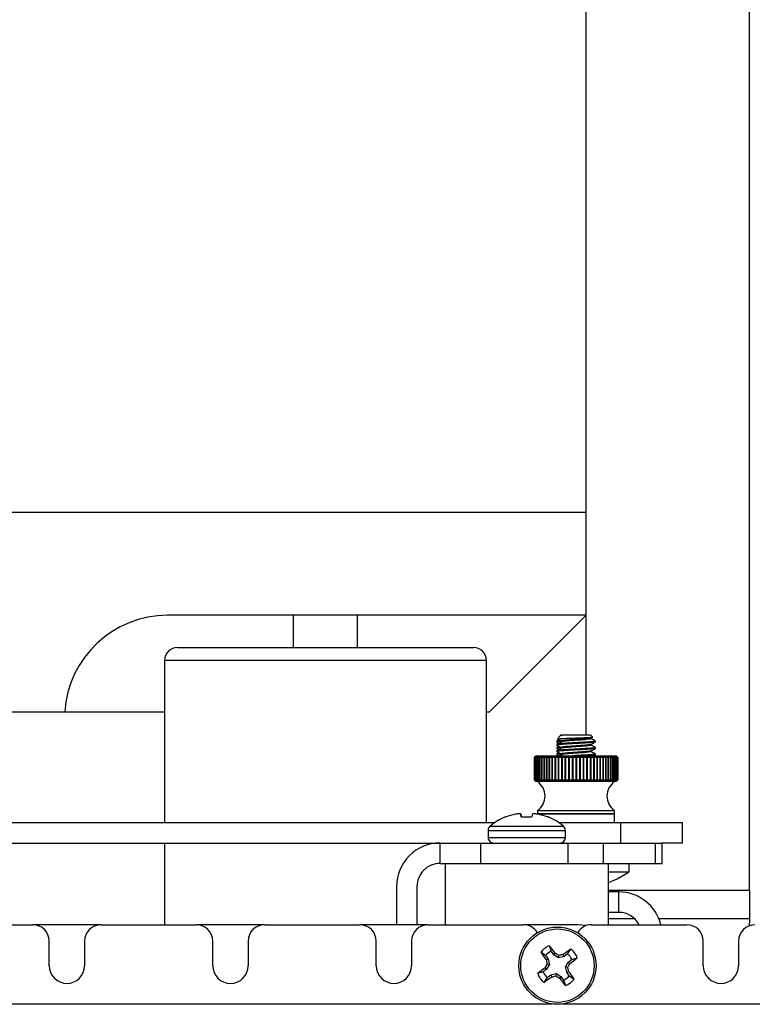
# Model space of a CAD drawing. Units: inches. Extents: x 0.4 to 16.6, y 0.2 to 10.8.
# Drawn here: x 7.1 to 7.4, y 6.1 to 6.4 of the extents above; entities that cross this region are included whole.
import ezdxf

# ---------------------------------------------------------------- set-up
doc = ezdxf.new("R2010")
doc.units = ezdxf.units.IN
doc.header["$MEASUREMENT"] = 0

msp = doc.modelspace()

# ---------------------------------------------------------------- linework, layer by layer
at = {"color": 7, "linetype": 'Continuous', "lineweight": 25}
for p, q in [((7.306679831244299, 6.27274917302707), (7.306679831244299, 6.682197991924707)), ((7.356679831244298, 6.157257551218151), (7.356679831244298, 6.646902212158824)), ((5.87951447691359, 6.27274917302707), (7.306679831244299, 6.27274917302707)), ((7.306679831244299, 6.241253110034944), (7.306679831244299, 6.27274917302707)), ((7.306679831244299, 6.241253110034944), (7.178665499399164, 6.241253110034944)), ((7.217112902110441, 6.241253110034944), (7.217112902110441, 6.231410590349904)), ((7.236797941480519, 6.231410590349904), (7.236797941480519, 6.241253110034944)), ((7.306679831244299, 6.241253110034944), (7.277152272189181, 6.211725550979826)), ((7.306679831244298, 6.204749960428645), (7.306679831244298, 6.241253110034944)), ((7.181679831532306, 6.231410590349904), (7.272231012346662, 6.231410590349904)), ((7.177742823370283, 6.227473582475888), (7.177742823370283, 6.177879881688487)), ((7.276168020220677, 6.177879881688487), (7.276168020220677, 6.227473582475888)), ((6.038963295811228, 6.211725550979826), (7.147231012346661, 6.211725550979826)), ((7.147231012346661, 6.211725550979826), (7.177742823370283, 6.211725550979826)), ((7.27616802022068, 6.211725550979826), (7.277152272189181, 6.211725550979826)), ((7.298777709069068, 6.20437878291484), (7.297872925442538, 6.20347399928831)), ((7.299006823416933, 6.204607897262708), (7.298777709069064, 6.204378782914839)), ((7.299148886582872, 6.204749960428645), (7.299006823416937, 6.204607897262709)), ((7.299148886582872, 6.204749960428645), (7.308007154299408, 6.204749960428645)), ((7.308660312334716, 6.204096802393336), (7.308007154299408, 6.204749960428645)), ((7.297672508630116, 6.202781456491639), (7.297672508630116, 6.202535393499513)), ((7.297672508630116, 6.201797204523134), (7.297672508630116, 6.201551141531007)), ((7.297704249549953, 6.202503978087692), (7.298310312044881, 6.202166371829863)), ((7.308112999983995, 6.203726055982453), (7.308627748322009, 6.204013299315221)), ((7.309483532252163, 6.20253539349951), (7.309483532252163, 6.202781456491637)), ((7.29127487083484, 6.198293267515259), (7.290782744850588, 6.197801141531007)), ((7.29127487083484, 6.198293267515259), (7.315881170047439, 6.198293267515259)), ((7.297672508630116, 6.200812952554631), (7.297672508630116, 6.200566889562505)), ((7.297672508630116, 6.199828700586124), (7.297672508630116, 6.199582637593999)), ((7.297672508630116, 6.198844448617622), (7.297672508630116, 6.198598385625497)), ((7.297704249549953, 6.200535474150684), (7.298310312044881, 6.200197867892856)), ((7.297704249549953, 6.198566970213677), (7.298195593938344, 6.198293267515261)), ((7.299037231607955, 6.198634886063369), (7.298424935029042, 6.198293267515261)), ((7.308960446943936, 6.198293267515259), (7.309451791332327, 6.198566970213674)), ((7.309483532252163, 6.200566889562503), (7.309483532252163, 6.200812952554628)), ((7.309483532252163, 6.198598385625496), (7.309483532252163, 6.198844448617621)), ((7.316373296031691, 6.197801141531007), (7.315881170047439, 6.198293267515259)), ((7.290783200525469, 6.197801141531007), (7.290782748422067, 6.197801141531007)), ((7.290783200525469, 6.197801141531009), (7.290782748422067, 6.197801141531009)), ((7.290783053446552, 6.197801141531007), (7.290783053446552, 6.190911377751479)), ((7.29082399703568, 6.197801141531007), (7.290783200525469, 6.197801141531007)), ((7.290783200525469, 6.197801141531007), (7.290783200525469, 6.190911377751479)), ((7.290841300192404, 6.197801141531007), (7.29082399703568, 6.197801141531007)), ((7.29082399703568, 6.197801141531007), (7.29082399703568, 6.190911377751479)), ((7.290962006444015, 6.197801141531007), (7.290841300192404, 6.197801141531007)), ((7.290841300192404, 6.197801141531007), (7.290841300192404, 6.190911377751479)), ((7.290996333991073, 6.197801141531007), (7.290962006444015, 6.197801141531007)), ((7.290962006444015, 6.197801141531007), (7.290962006444015, 6.190911377751479)), ((7.291196031336625, 6.197801141531007), (7.290996333991073, 6.197801141531007)), ((7.290996333991073, 6.197801141531007), (7.290996333991073, 6.190911377751479)), ((7.291247122020656, 6.197801141531007), (7.291196031336625, 6.197801141531007)), ((7.291196031336625, 6.197801141531007), (7.291196031336625, 6.190911377751479)), ((7.291524290642771, 6.197801141531007), (7.291247122020656, 6.197801141531007)), ((7.291247122020656, 6.197801141531007), (7.291247122020656, 6.190911377751479)), ((7.291591755632819, 6.197801141531007), (7.291524290642771, 6.197801141531007)), ((7.291524290642771, 6.197801141531007), (7.291524290642771, 6.190911377751479)), ((7.291944286110922, 6.197801141531007), (7.291591755632819, 6.197801141531007)), ((7.291591755632819, 6.197801141531007), (7.291591755632819, 6.190911377751479)), ((7.292027611957678, 6.197801141531007), (7.291944286110922, 6.197801141531007)), ((7.291944286110922, 6.197801141531007), (7.291944286110922, 6.190911377751479)), ((7.292452821321968, 6.197801141531007), (7.292027611957678, 6.197801141531007)), ((7.292027611957678, 6.197801141531007), (7.292027611957678, 6.190911377751479)), ((7.292551373865424, 6.197801141531007), (7.292452821321968, 6.197801141531007)), ((7.292452821321968, 6.197801141531007), (7.292452821321968, 6.190911377751479)), ((7.293046026015889, 6.197801141531007), (7.292551373865424, 6.197801141531007)), ((7.292551373865424, 6.197801141531007), (7.292551373865424, 6.190911377751479)), ((7.293159055211683, 6.197801141531007), (7.293046026015889, 6.197801141531007)), ((7.293046026015889, 6.197801141531007), (7.293046026015889, 6.190911377751479)), ((7.293719385546778, 6.197801141531007), (7.293159055211683, 6.197801141531007)), ((7.293159055211683, 6.197801141531007), (7.293159055211683, 6.190911377751479)), ((7.29384603117448, 6.197801141531007), (7.293719385546778, 6.197801141531007)), ((7.293719385546778, 6.197801141531007), (7.293719385546778, 6.190911377751479)), ((7.294467775242021, 6.197801141531007), (7.29384603117448, 6.197801141531007)), ((7.29384603117448, 6.197801141531007), (7.29384603117448, 6.190911377751479)), ((7.294607073451933, 6.197801141531007), (7.294467775242021, 6.197801141531007)), ((7.294467775242021, 6.197801141531007), (7.294467775242021, 6.190911377751479)), ((7.294606597965805, 6.197801141531007), (7.294606597965805, 6.190911377751479)), ((7.295285499404144, 6.197801141531007), (7.294607073451933, 6.197801141531007)), ((7.294607073451933, 6.197801141531007), (7.294607073451933, 6.190911377751479)), ((7.295436390052779, 6.197801141531007), (7.295285499404144, 6.197801141531007)), ((7.295285499404144, 6.197801141531007), (7.295285499404144, 6.190911377751479)), ((7.295411676574332, 6.197801141531007), (7.295411676574332, 6.190911377751479)), ((7.296166334658521, 6.197801141531007), (7.295436390052779, 6.197801141531007)), ((7.295436390052779, 6.197801141531007), (7.295436390052779, 6.190911377751479)), ((7.296327669376932, 6.197801141531007), (7.296166334658521, 6.197801141531007)), ((7.296166334658521, 6.197801141531007), (7.296166334658521, 6.190911377751479)), ((7.296278905990659, 6.197801141531007), (7.296278905990659, 6.190911377751479)), ((7.297103577317001, 6.197801141531007), (7.296327669376932, 6.197801141531007)), ((7.296327669376932, 6.197801141531007), (7.296327669376932, 6.190911377751479)), ((7.297274128250566, 6.197801141531007), (7.297103577317001, 6.197801141531007)), ((7.297103577317001, 6.197801141531007), (7.297103577317, 6.190911377751479)), ((7.297201686075281, 6.197801141531007), (7.297201686075281, 6.190911377751479)), ((7.298090094397032, 6.197801141531007), (7.297274128250566, 6.197801141531007)), ((7.297274128250566, 6.197801141531007), (7.297274128250566, 6.190911377751479)), ((7.298268563550162, 6.197801141531007), (7.298090094397032, 6.197801141531007)), ((7.298090094397032, 6.197801141531007), (7.298090094397031, 6.190911377751479)), ((7.298172993914562, 6.197801141531007), (7.298172993914562, 6.190911377751479)), ((7.299118377907958, 6.197801141531007), (7.298268563550162, 6.197801141531007)), ((7.298268563550162, 6.197801141531007), (7.298268563550162, 6.190911377751479)), ((7.299303407022638, 6.197801141531007), (7.299118377907958, 6.197801141531007)), ((7.299118377907958, 6.197801141531007), (7.299118377907958, 6.190911377751479)), ((7.299185437269355, 6.197801141531007), (7.299185437269355, 6.190911377751479)), ((7.300180601991369, 6.197801141531007), (7.299303407022638, 6.197801141531007)), ((7.299303407022638, 6.197801141531007), (7.299303407022638, 6.190911377751479)), ((7.300370782884311, 6.197801141531007), (7.300180601991369, 6.197801141531007)), ((7.300180601991369, 6.197801141531007), (7.300180601991369, 6.190911377751479)), ((7.3002313108344, 6.197801141531007), (7.3002313108344, 6.190911377751479)), ((7.301268682480599, 6.197801141531007), (7.300370782884311, 6.197801141531007)), ((7.300370782884311, 6.197801141531007), (7.300370782884311, 6.190911377751479)), ((7.301462567760374, 6.197801141531007), (7.301268682480599, 6.197801141531007)), ((7.301268682480599, 6.197801141531007), (7.301268682480599, 6.190911377751479)), ((7.30130265488035, 6.197801141531007), (7.30130265488035, 6.190911377751479)), ((7.302374338426125, 6.197801141531007), (7.301462567760374, 6.197801141531007)), ((7.301462567760374, 6.197801141531007), (7.301462567760374, 6.190911377751479)), ((7.302570452508682, 6.197801141531007), (7.302374338426125, 6.197801141531007)), ((7.302374338426125, 6.197801141531007), (7.302374338426125, 6.190911377751479)), ((7.302391315832121, 6.197801141531007), (7.302391315832121, 6.190911377751479)), ((7.303489155118589, 6.197801141531007), (7.302570452508682, 6.197801141531007)), ((7.302570452508682, 6.197801141531007), (7.302570452508682, 6.190911377751479)), ((7.303686005457344, 6.197801141531007), (7.303489155118589, 6.197801141531007)), ((7.303489155118589, 6.197801141531007), (7.303489155118589, 6.190911377751479)), ((7.303685858661273, 6.197801141531007), (7.303685858661273, 6.190911377751479)), ((7.304604648129815, 6.197801141531007), (7.303686005457344, 6.197801141531007)), ((7.303686005457344, 6.197801141531007), (7.303686005457344, 6.190911377751479)), ((7.304800736574828, 6.197801141531007), (7.304604648129815, 6.197801141531007)), ((7.304604648129815, 6.197801141531007), (7.304604648129815, 6.190911377751479)), ((7.304783466693899, 6.197801141531007), (7.304783466693899, 6.190911377751479)), ((7.305712327884436, 6.197801141531007), (7.304800736574828, 6.197801141531007)), ((7.304800736574828, 6.197801141531007), (7.304800736574828, 6.190911377751479)), ((7.305906162084239, 6.197801141531007), (7.305712327884436, 6.197801141531007)), ((7.305712327884436, 6.197801141531007), (7.305712327884436, 6.190911377751479)), ((7.305871900552672, 6.197801141531007), (7.305871900552672, 6.190911377751479)), ((7.306803764270684, 6.197801141531007), (7.305906162084239, 6.197801141531007)), ((7.305906162084239, 6.197801141531007), (7.305906162084239, 6.190911377751479)), ((7.306993869029975, 6.197801141531007), (7.306803764270684, 6.197801141531007)), ((7.306803764270684, 6.197801141531007), (7.306803764270684, 6.190911377751479)), ((7.306942876598715, 6.197801141531007), (7.306942876598715, 6.190911377751479)), ((7.307870650798631, 6.197801141531007), (7.306993869029975, 6.197801141531007)), ((7.306993869029975, 6.197801141531007), (7.306993869029975, 6.190911377751479)), ((7.308055579305405, 6.197801141531007), (7.307870650798631, 6.197801141531007)), ((7.307870650798631, 6.197801141531007), (7.307870650798631, 6.190911377751479)), ((7.307988244057642, 6.197801141531007), (7.307988244057642, 6.190911377751479)), ((7.308904867817597, 6.197801141531007), (7.308055579305405, 6.197801141531007)), ((7.308055579305405, 6.197801141531007), (7.308055579305405, 6.190911377751479)), ((7.309083212654254, 6.197801141531007), (7.308904867817597, 6.197801141531007)), ((7.308904867817597, 6.197801141531007), (7.308904867817597, 6.190911377751479)), ((7.309000047051882, 6.197801141531007), (7.309000047051882, 6.190911377751479)), ((7.30989854431159, 6.197801141531007), (7.309083212654254, 6.197801141531007)), ((7.309083212654254, 6.197801141531007), (7.309083212654254, 6.190911377751479)), ((7.310068948166236, 6.197801141531007), (7.30989854431159, 6.197801141531007)), ((7.30989854431159, 6.197801141531007), (7.30989854431159, 6.190911377751479)), ((7.309970585149705, 6.197801141531007), (7.309970585149705, 6.190911377751479)), ((7.310844117802491, 6.197801141531007), (7.310068948166236, 6.197801141531007)), ((7.310068948166236, 6.197801141531007), (7.310068948166236, 6.190911377751479)), ((7.311005283798899, 6.197801141531007), (7.310844117802491, 6.197801141531007)), ((7.310844117802491, 6.197801141531007), (7.310844117802491, 6.190911377751479)), ((7.310892471970159, 6.197801141531007), (7.310892471970159, 6.190911377751479)), ((7.311734391905083, 6.197801141531007), (7.311005283798899, 6.197801141531007)), ((7.311005283798899, 6.197801141531007), (7.311005283798899, 6.190911377751479)), ((7.311885093472706, 6.197801141531007), (7.311734391905083, 6.197801141531007)), ((7.311734391905083, 6.197801141531007), (7.311734391905083, 6.190911377751479)), ((7.31175869139789, 6.197801141531007), (7.31175869139789, 6.190911377751479)), ((7.312562591095882, 6.197801141531007), (7.311885093472706, 6.197801141531007)), ((7.311885093472706, 6.197801141531007), (7.311885093472706, 6.190911377751479)), ((7.312701681304795, 6.197801141531007), (7.312562591095882, 6.197801141531007)), ((7.312562591095882, 6.197801141531007), (7.312562591095882, 6.190911377751479)), ((7.312562650980017, 6.197801141531007), (7.312562650980017, 6.190911377751479)), ((7.313322412278969, 6.197801141531007), (7.312701681304795, 6.197801141531007)), ((7.312701681304795, 6.197801141531007), (7.312701681304795, 6.190911377751479)), ((7.313448832568695, 6.197801141531007), (7.313322412278969, 6.197801141531007)), ((7.313322412278969, 6.197801141531007), (7.313322412278969, 6.190911377751479)), ((7.314008072756343, 6.197801141531007), (7.313448832568695, 6.197801141531007)), ((7.313448832568695, 6.197801141531007), (7.313448832568695, 6.190911377751479)), ((7.314120860992143, 6.197801141531007), (7.314008072756343, 6.197801141531007)), ((7.314008072756343, 6.197801141531007), (7.314008072756343, 6.190911377751479)), ((7.314614354237761, 6.197801141531007), (7.314120860992143, 6.197801141531007)), ((7.314120860992143, 6.197801141531007), (7.314120860992143, 6.190911377751479)), ((7.314712652033059, 6.197801141531007), (7.314614354237761, 6.197801141531007)), ((7.314614354237761, 6.197801141531007), (7.314614354237761, 6.190911377751479)), ((7.315136642555066, 6.197801141531007), (7.314712652033059, 6.197801141531007)), ((7.314712652033059, 6.197801141531007), (7.314712652033059, 6.190911377751479)), ((7.315219701804286, 6.197801141531007), (7.315136642555066, 6.197801141531007)), ((7.315136642555066, 6.197801141531007), (7.315136642555066, 6.190911377751479)), ((7.315570962778798, 6.197801141531007), (7.315219701804286, 6.197801141531007)), ((7.315219701804286, 6.197801141531007), (7.315219701804286, 6.190911377751479)), ((7.315638151350899, 6.197801141531007), (7.315570962778798, 6.197801141531007)), ((7.315570962778798, 6.197801141531007), (7.315570962778798, 6.190911377751479)), ((7.315914009469803, 6.197801141531007), (7.315638151350899, 6.197801141531007)), ((7.315638151350899, 6.197801141531007), (7.315638151350899, 6.190911377751479)), ((7.315964816019183, 6.197801141531007), (7.315914009469803, 6.197801141531007)), ((7.315914009469803, 6.197801141531007), (7.315914009469803, 6.190911377751479)), ((7.316163171835627, 6.197801141531007), (7.315964816019183, 6.197801141531007)), ((7.315964816019183, 6.197801141531007), (7.315964816019183, 6.190911377751479)), ((7.316197209693766, 6.197801141531007), (7.316163171835627, 6.197801141531007)), ((7.316163171835627, 6.197801141531007), (7.316163171835627, 6.190911377751479)), ((7.316316553600216, 6.197801141531007), (7.316197209693766, 6.197801141531007)), ((7.316197209693766, 6.197801141531007), (7.316197209693766, 6.190911377751479)), ((7.316333563718462, 6.197801141531007), (7.316316553600216, 6.197801141531007)), ((7.316316553600216, 6.197801141531007), (7.316316553600216, 6.190911377751479)), ((7.316372987435729, 6.197801141531007), (7.316333563718462, 6.197801141531007)), ((7.316333563718462, 6.197801141531007), (7.316333563718462, 6.190911377751479)), ((7.316372987435729, 6.197801141531007), (7.316372987435729, 6.190911377751479)), ((7.290782744850588, 6.190911377751479), (7.29127487083484, 6.190419251767227)), ((7.290783053446552, 6.190911377751479), (7.290783200525474, 6.190911377751481)), ((7.290783200525469, 6.190911377751479), (7.29082399703568, 6.190911377751479)), ((7.29082399703568, 6.190911377751479), (7.290841300192404, 6.190911377751479)), ((7.290841300192404, 6.190911377751479), (7.290962006444015, 6.190911377751479)), ((7.290962006444015, 6.190911377751479), (7.290996333991073, 6.190911377751479)), ((7.290996333991073, 6.190911377751479), (7.291196031336625, 6.190911377751479)), ((7.291196031336625, 6.190911377751479), (7.291247122020656, 6.190911377751479)), ((7.291247122020656, 6.190911377751479), (7.291524290642771, 6.190911377751479)), ((7.30040261110494, 6.190419251767227), (7.29127487083484, 6.190419251767227)), ((7.291524290642771, 6.190911377751479), (7.291591755632819, 6.190911377751479)), ((7.291591755632819, 6.190911377751479), (7.291944286110922, 6.190911377751479)), ((7.291944286110922, 6.190911377751479), (7.292027611957678, 6.190911377751479)), ((7.292027611957678, 6.190911377751479), (7.292452821321968, 6.190911377751479)), ((7.292452821321968, 6.190911377751479), (7.292551373865424, 6.190911377751479)), ((7.292551373865424, 6.190911377751479), (7.293046026015889, 6.190911377751479)), ((7.293046026015889, 6.190911377751479), (7.293159055211683, 6.190911377751479)), ((7.293159055211683, 6.190911377751479), (7.293719385546778, 6.190911377751479)), ((7.293719385546778, 6.190911377751479), (7.29384603117448, 6.190911377751479)), ((7.29384603117448, 6.190911377751479), (7.294467775242021, 6.190911377751479)), ((7.294467775242021, 6.190911377751479), (7.294607073451933, 6.190911377751479)), ((7.294607073451933, 6.190911377751479), (7.295285499404144, 6.190911377751479)), ((7.295285499404144, 6.190911377751479), (7.295436390052779, 6.190911377751479)), ((7.295436390052779, 6.190911377751479), (7.296166334658521, 6.190911377751479)), ((7.296166334658521, 6.190911377751479), (7.296327669376932, 6.190911377751479)), ((7.296327669376932, 6.190911377751479), (7.297103577317, 6.190911377751479)), ((7.297103577317, 6.190911377751479), (7.297274128250566, 6.190911377751479)), ((7.297274128250566, 6.190911377751479), (7.298090094397031, 6.190911377751479)), ((7.298090094397031, 6.190911377751479), (7.298268563550162, 6.190911377751479)), ((7.298268563550162, 6.190911377751479), (7.299118377907958, 6.190911377751479)), ((7.299118377907958, 6.190911377751479), (7.299303407022638, 6.190911377751479)), ((7.299303407022638, 6.190911377751479), (7.300180601991369, 6.190911377751479)), ((7.300180601991369, 6.190911377751479), (7.300370782884311, 6.190911377751479)), ((7.300370782884311, 6.190911377751479), (7.301268682480599, 6.190911377751479)), ((7.315881170047439, 6.190419251767227), (7.30040261110494, 6.190419251767227)), ((7.301268682480599, 6.190911377751479), (7.301462567760374, 6.190911377751479)), ((7.301462567760374, 6.190911377751479), (7.302374338426125, 6.190911377751479)), ((7.302374338426125, 6.190911377751479), (7.302570452508682, 6.190911377751479)), ((7.302570452508682, 6.190911377751479), (7.303489155118589, 6.190911377751479)), ((7.303489155118589, 6.190911377751479), (7.303686005457344, 6.190911377751479)), ((7.303686005457344, 6.190911377751479), (7.304604648129815, 6.190911377751479)), ((7.304604648129815, 6.190911377751479), (7.304800736574828, 6.190911377751479)), ((7.304800736574828, 6.190911377751479), (7.305712327884436, 6.190911377751479)), ((7.305712327884436, 6.190911377751479), (7.305906162084239, 6.190911377751479)), ((7.305906162084239, 6.190911377751479), (7.306803764270684, 6.190911377751479)), ((7.306803764270684, 6.190911377751479), (7.306993869029975, 6.190911377751479)), ((7.306993869029975, 6.190911377751479), (7.307870650798631, 6.190911377751479)), ((7.307870650798631, 6.190911377751479), (7.308055579305405, 6.190911377751479)), ((7.308055579305405, 6.190911377751479), (7.308904867817597, 6.190911377751479)), ((7.308904867817597, 6.190911377751479), (7.309083212654254, 6.190911377751479)), ((7.309083212654254, 6.190911377751479), (7.30989854431159, 6.190911377751479)), ((7.30989854431159, 6.190911377751479), (7.310068948166236, 6.190911377751479)), ((7.310068948166236, 6.190911377751479), (7.310844117802491, 6.190911377751479)), ((7.310844117802491, 6.190911377751479), (7.311005283798899, 6.190911377751479)), ((7.311005283798899, 6.190911377751479), (7.311734391905083, 6.190911377751479)), ((7.311734391905083, 6.190911377751479), (7.311885093472706, 6.190911377751479)), ((7.311885093472706, 6.190911377751479), (7.312562591095882, 6.190911377751479)), ((7.312562591095882, 6.190911377751479), (7.312701681304795, 6.190911377751479)), ((7.312701681304795, 6.190911377751479), (7.313322412278969, 6.190911377751479)), ((7.313322412278969, 6.190911377751479), (7.313448832568695, 6.190911377751479)), ((7.313448832568695, 6.190911377751479), (7.314008072756343, 6.190911377751479)), ((7.314008072756343, 6.190911377751479), (7.314120860992143, 6.190911377751479)), ((7.314120860992143, 6.190911377751479), (7.314614354237761, 6.190911377751479)), ((7.314614354237761, 6.190911377751479), (7.314712652033059, 6.190911377751479)), ((7.314712652033059, 6.190911377751479), (7.315136642555066, 6.190911377751479)), ((7.315136642555066, 6.190911377751479), (7.315219701804286, 6.190911377751479)), ((7.315219701804286, 6.190911377751479), (7.315570962778798, 6.190911377751479)), ((7.315570962778798, 6.190911377751479), (7.315638151350899, 6.190911377751479)), ((7.315638151350899, 6.190911377751479), (7.315914009469803, 6.190911377751479)), ((7.315881170047439, 6.190419251767227), (7.316373296031691, 6.190911377751479)), ((7.315914009469803, 6.190911377751479), (7.315964816019183, 6.190911377751479)), ((7.315964816019183, 6.190911377751479), (7.316163171835627, 6.190911377751479)), ((7.316163171835627, 6.190911377751479), (7.316197209693766, 6.190911377751479)), ((7.316197209693766, 6.190911377751479), (7.316316553600216, 6.190911377751479)), ((7.316316553600216, 6.190911377751479), (7.316333563718462, 6.190911377751479)), ((7.316333563718462, 6.190911377751479), (7.316372987435729, 6.190911377751479)), ((7.286309903206755, 6.180575562219777), (7.286308931121255, 6.180590318380519)), ((7.286800341086595, 6.179602461609814), (7.28672593246422, 6.18045035607727)), ((7.286910306661118, 6.179602461609814), (7.28683637212109, 6.18045035607727)), ((7.290792392303491, 6.180584743993607), (7.290792771517772, 6.180590318380519)), ((7.291766996819093, 6.181560984050692), (7.291766996819093, 6.180576732082188)), ((7.291766996819093, 6.181560984050692), (7.300529627478388, 6.181560984050692)), ((7.291766996819092, 6.180576732082188), (7.291766996819092, 6.180482742339929)), ((7.315389044063187, 6.180576732082188), (7.291766996819092, 6.180576732082188)), ((7.291766996819093, 6.180576732082188), (7.300529627478388, 6.180576732082188)), ((7.291979403424544, 6.180439115508573), (7.291979614812398, 6.18045035607727)), ((7.300529627478388, 6.181560984050692), (7.315389044063187, 6.181560984050692)), ((7.300529627478388, 6.180576732082188), (7.315389044063187, 6.180576732082188)), ((7.315389044063187, 6.180576732082188), (7.315389044063187, 6.181560984050692)), ((7.315389044063187, 6.177879881688487), (7.315389044063187, 6.180576732082188)), ((7.06703222705503, 6.177879881688488), (7.278747435433546, 6.177879881688487)), ((7.281967878602277, 6.179602461609814), (7.282155904945532, 6.179602461609814)), ((7.286753585813601, 6.179602461609814), (7.290072600554466, 6.179602461609814)), ((7.294820432201345, 6.179602461609814), (7.2950617838863, 6.179602461609814)), ((7.298282227055032, 6.177879881688487), (7.31725302044114, 6.177879881688487)), ((7.31725302044114, 6.171629881688487), (7.31725302044114, 6.177879881688487)), ((7.31725302044114, 6.177879881688487), (7.33600302044114, 6.177879881688487)), ((7.33600302044114, 6.177879881688487), (7.33600302044114, 6.171629881688487)), ((7.276703807622241, 6.175505863480407), (7.276703807622241, 6.173295236019195)), ((7.300325854866336, 6.173295236019195), (7.300325854866336, 6.175505863480407)), ((7.083789831244289, 6.171629881688488), (7.261989831244288, 6.171629881688487)), ((7.177742823370283, 6.171629881688488), (7.177742823370283, 6.14662988168849)), ((7.26198983124429, 6.165379881688486), (7.26198983124429, 6.171629881688487)), ((7.26198983124429, 6.171629881688487), (7.274489831244289, 6.171629881688487)), ((7.274489831244289, 6.165379881688486), (7.274489831244289, 6.171629881688487)), ((7.274489831244289, 6.171629881688487), (7.301189831244289, 6.171629881688487)), ((7.301189831244289, 6.165379881688486), (7.301189831244289, 6.171629881688487)), ((7.301189831244289, 6.171629881688487), (7.312015148791595, 6.171629881688487)), ((7.312015148791595, 6.165379881688487), (7.312015148791595, 6.171629881688487)), ((7.312015148791595, 6.171629881688487), (7.327930212301056, 6.171629881688487)), ((7.327930212301056, 6.165379881688487), (7.327930212301056, 6.171629881688487)), ((7.327930212301056, 6.171629881688487), (7.329939831244289, 6.171629881688487)), ((7.329939831244289, 6.165379881688487), (7.329939831244289, 6.171629881688487)), ((7.33600302044114, 6.171629881688487), (7.329939831244289, 6.171629881688487)), ((7.26198983124429, 6.165379881688486), (7.274489831244289, 6.165379881688486)), ((7.263514831244289, 6.165379881688486), (7.263514831244289, 6.14662988168849)), ((7.274489831244289, 6.165379881688486), (7.301189831244289, 6.165379881688486)), ((7.301189831244289, 6.165379881688486), (7.312015148791595, 6.165379881688487)), ((7.312015148791595, 6.165379881688487), (7.327930212301056, 6.165379881688487)), ((7.313514831244289, 6.14662988168849), (7.313514831244289, 6.165379881688486)), ((7.31986739051988, 6.162859409247543), (7.31986739051988, 6.165379881688487)), ((7.327930212301056, 6.165379881688487), (7.329939831244289, 6.165379881688487)), ((7.313514831244289, 6.162859409247543), (7.31986739051988, 6.162859409247543)), ((7.248689831244289, 6.158329881688487), (7.248689831244289, 6.146629881688487)), ((7.25493983124429, 6.158329881688487), (7.25493983124429, 6.146629881688487)), ((7.31663983124429, 6.156679881688487), (7.313514831244289, 6.156679881688487)), ((7.31663983124429, 6.150429881688487), (7.31663983124429, 6.156679881688487)), ((7.356679831244298, 6.157257551218151), (7.356679831244298, 6.148418716453318)), ((7.31663983124429, 6.150429881688487), (7.313514831244289, 6.150429881688487)), ((7.356679831244298, 6.148418716453318), (7.356679831244298, 6.147189881688487)), ((7.356679831244298, 6.146359006180134), (7.356679831244298, 6.147189881688487)), ((7.10830321707106, 6.14662988168849), (7.137476445417517, 6.14662988168849)), ((7.158303217071061, 6.146629881688487), (7.137476445417517, 6.146629881688487)), ((7.158303217071061, 6.14662988168849), (7.187476445417517, 6.14662988168849)), ((7.208303217071061, 6.146629881688487), (7.187476445417517, 6.146629881688487)), ((7.208303217071061, 6.14662988168849), (7.237476445417518, 6.14662988168849)), ((7.25830321707106, 6.146629881688487), (7.237476445417518, 6.146629881688487)), ((7.25830321707106, 6.14662988168849), (7.287476445417518, 6.14662988168849)), ((7.304139831244289, 6.146629881688487), (7.287476445417518, 6.146629881688487)), ((7.308303217071059, 6.14662988168849), (7.337476445417518, 6.14662988168849)), ((7.142476445417516, 6.13412988168849), (7.142476445417517, 6.141629881688489)), ((7.15330321707106, 6.141629881688489), (7.15330321707106, 6.13412988168849)), ((7.192476445417517, 6.13412988168849), (7.192476445417517, 6.141629881688489)), ((7.203303217071061, 6.141629881688489), (7.203303217071061, 6.13412988168849)), ((7.242476445417517, 6.13412988168849), (7.242476445417517, 6.141629881688489)), ((7.253303217071061, 6.141629881688489), (7.253303217071061, 6.13412988168849)), ((7.342476445417517, 6.13412988168849), (7.342476445417517, 6.141629881688489)), ((7.35330321707106, 6.141629881688489), (7.35330321707106, 6.13412988168849)), ((7.29425407795629, 6.137237006594897), (7.292796696814962, 6.138243586901742)), ((7.295998780417356, 6.138522700137409), (7.295468943657229, 6.140212799753658)), ((7.296799743240373, 6.137435783417107), (7.295998780417356, 6.138522700137409)), ((7.296799743240373, 6.137435783417107), (7.297246499642672, 6.137925678660461)), ((7.300996956150698, 6.137765634976485), (7.302003536457544, 6.139223016117814)), ((7.29425407795629, 6.137237006594897), (7.295055040779307, 6.136150089874596)), ((7.295055040779307, 6.136150089874596), (7.294454816889978, 6.135868451959648)), ((7.295055040779307, 6.136150089874596), (7.295463648579939, 6.13449737144219)), ((7.298257320997991, 6.136556064352837), (7.296799743240373, 6.137435783417107)), ((7.298257320997991, 6.136556064352837), (7.29836471497518, 6.137265083864503)), ((7.299910039430396, 6.136964672153471), (7.298257320997991, 6.136556064352837)), ((7.299910039430396, 6.136964672153471), (7.299628401515448, 6.137564896042798)), ((7.300996956150698, 6.137765634976485), (7.299910039430396, 6.136964672153471)), ((7.300316013908636, 6.133762391934784), (7.301195732972906, 6.135219969692401)), ((7.301195732972906, 6.135219969692401), (7.302282649693209, 6.13602093251542)), ((7.301195732972906, 6.135219969692401), (7.301685628216261, 6.134773213290103)), ((7.302282649693209, 6.13602093251542), (7.303972749309458, 6.136550769275546)), ((7.293497012795366, 6.132238830861557), (7.291806913179118, 6.13170899410143)), ((7.294583929515667, 6.133039793684575), (7.293497012795366, 6.132238830861557)), ((7.294583929515667, 6.133039793684575), (7.294094034272315, 6.133486550086872)), ((7.295463648579939, 6.13449737144219), (7.294583929515667, 6.133039793684575)), ((7.295463648579939, 6.13449737144219), (7.294754629068271, 6.134604765419382)), ((7.300316013908636, 6.133762391934784), (7.301025033420303, 6.133654997957594)), ((7.300724621709271, 6.132109673502381), (7.300316013908636, 6.133762391934784)), ((7.300724621709271, 6.132109673502381), (7.301324845598598, 6.132391311417327)), ((7.301525584532286, 6.131022756782078), (7.300724621709271, 6.132109673502381)), ((7.294782706337878, 6.130494128400489), (7.293776126031031, 6.129036747259163)), ((7.294782706337878, 6.130494128400489), (7.295869623058181, 6.131295091223505)), ((7.295869623058181, 6.131295091223505), (7.297522341490583, 6.131703699024141)), ((7.295869623058181, 6.131295091223505), (7.296151260973128, 6.130694867334177)), ((7.297522341490583, 6.131703699024141), (7.297414947513395, 6.130994679512472)), ((7.297522341490583, 6.131703699024141), (7.298979919248202, 6.130823979959869)), ((7.298979919248202, 6.130823979959869), (7.298533162845903, 6.130334084716513)), ((7.298979919248202, 6.130823979959869), (7.29978088207122, 6.129737063239566)), ((7.29978088207122, 6.129737063239566), (7.300310718831347, 6.128046963623318)), ((7.301525584532286, 6.131022756782078), (7.302982965673612, 6.130016176475232)), ((7.049505467032676, 6.122429881688494), (7.296274195455903, 6.122429881688494)), ((7.299505467032671, 6.122429881688494), (7.872089831244287, 6.122429881688494))]:
    msp.add_line(p, q, dxfattribs=at)
at = {"color": 8, "linetype": 'Continuous', "lineweight": 25}
for p, q in [((7.276168020220677, 6.227473582475888), (7.177742823370283, 6.227473582475888)), ((7.276703807622241, 6.175505863480408), (7.30032433073496, 6.175505863480408)), ((7.277294722920709, 6.176778257213813), (7.299733491690048, 6.176778257213813)), ((7.276703807622241, 6.173295236019195), (7.30032433073496, 6.173295236019195)), ((7.313514831244289, 6.157257551218151), (7.356679831244298, 6.157257551218151)), ((7.321570616598847, 6.148418716453318), (7.313514831244289, 6.148418716453318)), ((7.356679831244298, 6.148418716453318), (7.32894837072762, 6.148418716453318))]:
    msp.add_line(p, q, dxfattribs=at)
at = {"color": 7, "linetype": 'Continuous', "lineweight": 25, "flags": 128}
for points in [[(7.313514831244289, 6.159531508911048), (7.316136437233167, 6.160659929656807), (7.31986739051988, 6.162859409247543)], [(7.306698198103571, 6.146365271302771), (7.30657846026949, 6.146389697693527), (7.304139831244289, 6.146629881688487)]]:
    msp.add_lwpolyline(points, dxfattribs=at)
at = {"color": 7, "linetype": 'Continuous', "lineweight": 25}
for centre, radius in [((7.297889831244287, 6.134129881688488), 0.01181102362204771), ((7.297889831244285, 6.134129881688486), 0.01122010832357908)]:
    msp.add_circle(centre, radius, dxfattribs=at)
for centre, radius, start, end in [((7.178665499399164, 6.209757047042817), 0.03149606299212682, 90, 176.4166783015273), ((7.1816798312443, 6.227473582475888), 0.003937007874016629, 90, 180), ((7.272231012346662, 6.227473582475888), 0.003937007874016629, 0, 90), ((7.288795786189171, 6.18599011790896), 0.005333415354331763, 303.8550261282969, 56.14497387169324), ((7.318360254693109, 6.185990117908959), 0.00533341535433053, 123.8550261282935, 236.1449738717073), ((7.288481057093258, 6.163375914498103), 0.01741575094161789, 101.3619390812516, 111.2959717507792), ((7.287342486342754, 6.166113122500623), 0.01451935059399498, 94.36709098162774, 99.08435912393693), ((7.28571463121285, 6.177841133797561), 0.002798351501500752, 68.8143049120719, 79.24374897670454), ((7.285755897675307, 6.177442440482216), 0.003196088430403719, 70.24118595225147, 80.0357037383995), ((7.310360695250815, 6.180796785375153), 0.02363730156420265, 180.8397594485872, 182.8962215132242), ((7.262813603952691, 6.17659840391421), 0.02432963061657896, 7.092594377366491, 9.10959928506564), ((7.314216058535543, 6.176598403914286), 0.02432963061622752, 170.8904007149838, 172.9074056227118), ((7.291273764813277, 6.177442440482184), 0.003196088430436243, 99.96429626162677, 109.7588140476746), ((7.289599929489658, 6.165713956046419), 0.01491852382591516, 81.0380841732928, 85.6914114559638), ((7.289687176145812, 6.166113122500519), 0.01451935059409956, 80.91564087607937, 85.63290901835458), ((7.28848666274647, 6.163336835590268), 0.0174552921864749, 68.7242611891635, 78.64327020309113), ((7.288548605395348, 6.163375914498215), 0.01741575094150275, 68.70402824917039, 78.63806091876472), ((7.288514831244289, 6.163490955570208), 0.01739089462221569, 112.114494790064, 130.1785297937662), ((7.288514831244289, 6.163490955570208), 0.0173908946222149, 49.82147020623385, 67.88550520993493), ((7.27836916195295, 6.175505863480408), 0.001665354330708801, 130.1785297937794, 180), ((7.298660500535627, 6.175505863480408), 0.001665354330708801, 0, 49.82147020622063), ((7.261989831244288, 6.158329881688487), 0.01330000000000009, 89.99999999999235, 180), ((7.27836916195295, 6.173295236019195), 0.001665354330708801, 180, 270.0000000000008), ((7.298660500535627, 6.173295236019195), 0.001665354330708801, 270.0000000000008, 0), ((7.261989831244288, 6.158329881688487), 0.007049999999999557, 89.99999999998558, 180), ((7.316639831244289, 6.143379881688486), 0.01330000000000098, 14.1440681946037, 89.99999999999619), ((7.316639831244289, 6.143379881688486), 0.007050000000000445, 27.45119660538658, 89.99999999999278), ((7.137476445417517, 6.141629881688489), 0.005000000000000782, 0, 90), ((7.158303217071061, 6.141629881688489), 0.005000000000000782, 90, 180), ((7.187476445417517, 6.141629881688489), 0.005000000000000782, 0, 90), ((7.208303217071061, 6.141629881688489), 0.005000000000000782, 90, 180), ((7.237476445417518, 6.141629881688489), 0.005000000000000782, 0, 90), ((7.25830321707106, 6.141629881688489), 0.005000000000000782, 90, 180), ((7.287476445417518, 6.141629881688489), 0.005000000000000782, 31.21553858898097, 90), ((7.308303217071059, 6.141629881688489), 0.005000000000000782, 90, 148.7844614113577), ((7.337476445417518, 6.141629881688489), 0.005000000000000782, 0, 90), ((7.358303217071061, 6.141629881688489), 0.005000000000000782, 90, 180), ((7.297889831244285, 6.134129881688486), 0.006546952642012421, 111.7016302311547, 141.0723222002044), ((7.437902813989933, 6.237778163913497), 0.1759628292069251, 214.4479155297846, 215.3911156298781), ((7.297889831244287, 6.134129881688488), 0.004782564913853069, 113.2912450108119, 139.482707420582), ((7.157427046670282, 6.031091986228965), 0.1759628292226678, 37.3828368015577, 38.32603690156677), ((7.198435272003719, 5.969387225196711), 0.1953685466073531, 59.23673962633548, 59.61762949926219), ((7.401538113474857, 5.994116898934849), 0.1759628292166605, 124.4479155298037, 125.3911156298457), ((7.297889831244285, 6.134129881688486), 0.006546952642015592, 21.70163023118075, 51.07232220021064), ((7.484695465665919, 6.18033602046798), 0.1953685468434825, 193.1563229322999, 193.5372128047663), ((7.344095969985997, 5.947324247426397), 0.1953685466795304, 103.1563229321587, 103.5372128049452), ((7.297889831244287, 6.134129881688488), 0.004782564913854236, 23.29124501081743, 49.48270742055887), ((7.194851935782353, 6.274592666265526), 0.1759628292265425, 307.382836801583, 308.3260369015715), ((7.147889831244289, 6.13412988168849), 0.005413385826772199, 180, 0), ((7.197889831244288, 6.13412988168849), 0.005413385826772199, 180, 0), ((7.247889831244288, 6.13412988168849), 0.005413385826772199, 180, 0), ((7.400927726719425, 5.993667097094395), 0.1759628292481095, 127.3828368016264, 128.326036901499), ((7.297889831244287, 6.134129881688488), 0.004782564913854034, 203.2912450108225, 229.4827074205885), ((7.462632487726169, 6.034675322454113), 0.1953685465956837, 149.2367396264118, 149.6176294993612), ((7.133147174867884, 6.233584440860819), 0.1953685464733131, 329.2367396262253, 329.6176294994136), ((7.111084196867066, 6.087923742919298), 0.1953685467978951, 13.15632293232116, 13.53721280487673), ((7.15787684846758, 6.030481599441899), 0.1759628292447455, 34.44791552985679, 35.39111562974728), ((7.347889831244289, 6.13412988168849), 0.005413385826772199, 180, 0), ((7.297889831244285, 6.134129881688486), 0.006546952642009346, 201.7016302311699, 231.0723222002173), ((7.194241548982903, 6.2741428644865), 0.175962829270682, 304.4479155299062, 305.3911156296581), ((7.251683692475101, 6.320935516065695), 0.1953685467978806, 283.1563229323222, 283.5372128048778), ((7.397344390633912, 6.298872538432356), 0.1953685469002139, 239.2367396265885, 239.6176294989445), ((7.438352615800954, 6.237167777134728), 0.1759628292008276, 217.3828368015499, 218.326036901676), ((7.297889831244287, 6.134129881688488), 0.004782564913854587, 293.291245010828, 319.4827074205735), ((7.297889831244285, 6.134129881688486), 0.006546952642012109, 291.7016302312104, 321.0723222002368)]:
    msp.add_arc(centre, radius, start, end, dxfattribs=at)
for points, knots in [([(7.297914821924164, 6.203432102806683), (7.297910242395131, 6.203443270612928), (7.297896692931147, 6.203476312829151), (7.298589020116616, 6.203536937233119), (7.299843447640175, 6.203602724710315), (7.301528608301693, 6.203673143138864), (7.303401548592435, 6.203742523754548), (7.305244061328288, 6.203809262443779), (7.306856138789278, 6.203881503262997), (7.308031892073622, 6.203946160893917), (7.308673072284679, 6.20401164677544), (7.308641405740751, 6.204049601574603), (7.30862853640684, 6.20406502646546)], [0, 0, 0, 0, 0.05801226756077436, 0.1716410408925536, 0.2836705639554447, 0.3951435536677985, 0.5040443945709441, 0.6130250044581292, 0.7191090105915949, 0.8249207188907824, 0.9288475011871501, 1, 1, 1, 1]), ([(7.299244263866418, 6.204605310641689), (7.29900935079838, 6.204528373956948), (7.298772381980075, 6.204450763990762), (7.29877867872998, 6.204378386516971), (7.298778733355502, 6.204377758628405)], [0, 0, 0, 0, 0.9913248068618707, 1, 1, 1, 1]), ([(7.299009410037955, 6.204605310641689), (7.299016279365517, 6.204605310641689), (7.299030907071969, 6.204605310641689), (7.299170320484859, 6.204605310641689), (7.299244263866418, 6.204605310641689)], [0, 0, 0, 0, 0.4696107065516794, 1, 1, 1, 1]), ([(7.298768487826111, 6.202720553122096), (7.298537520761681, 6.202699843746589), (7.297849172715886, 6.202638123872394), (7.297524009128638, 6.202565344912943), (7.297746480333076, 6.202513275328996), (7.297793731104658, 6.202502216243738)], [0, 0, 0, 0, 0.2845516844757047, 0.8480455705656521, 1, 1, 1, 1]), ([(7.309483532252163, 6.20253539349951), (7.309394769358421, 6.202494383000823), (7.309217243570938, 6.202412362003447), (7.307851505058178, 6.202289330507384), (7.305899823530906, 6.202166299011322), (7.303576972643331, 6.202043267515259), (7.301260408542614, 6.201920236019196), (7.299289866654765, 6.201797204523134), (7.297993282797454, 6.20167417302707), (7.297487620177793, 6.201555457653386), (7.297886409270341, 6.20147775277839), (7.298074728433462, 6.201441058402082)], [0, 0, 0, 0, 0.1124257975021526, 0.2248515950043104, 0.3372773925064638, 0.4497031900086217, 0.5621289875107743, 0.6745547850129276, 0.7869805825150885, 0.8994063800172412, 1, 1, 1, 1]), ([(7.298789281662351, 6.202968614543079), (7.298542144258906, 6.20294723902462), (7.297820855635267, 6.202884853007474), (7.29773134798859, 6.202822466990326), (7.297672508630116, 6.202781456491639)], [0, 0, 0, 0, 0.3426331642353226, 1, 1, 1, 1]), ([(7.309375292829847, 6.202811080429052), (7.309417622114453, 6.202801205783246), (7.309635749610462, 6.202750320638754), (7.309130575684494, 6.202658424995573), (7.307874797474598, 6.20253539349951), (7.305893321751666, 6.202412362003447), (7.303579687343868, 6.202289330507384), (7.3012560515197, 6.202166299011322), (7.299304580045883, 6.202043267515259), (7.297938786255897, 6.201920236019196), (7.297761267838711, 6.20183821502182), (7.297672508630116, 6.201797204523132)], [0, 0, 0, 0, 0.0292185042001744, 0.15056619117515, 0.2719138781501311, 0.3932615651251124, 0.5146092521000879, 0.6359569390750636, 0.75730462605004, 0.8786523130250243, 1, 1, 1, 1]), ([(7.298395953502851, 6.203198381695426), (7.298386760020095, 6.203193252529974), (7.29815403974152, 6.203063414812943), (7.29792125969231, 6.20293383449055), (7.297697675487062, 6.202809373165379)], [0, 0, 0, 0, 0.03950443344781247, 1, 1, 1, 1]), ([(7.298395953502851, 6.201229877758418), (7.298386760020094, 6.201224748592967), (7.298154039741517, 6.201094910875934), (7.297921259692309, 6.200965330553541), (7.297697675487062, 6.200840869228371)], [0, 0, 0, 0, 0.03950443344782045, 1, 1, 1, 1]), ([(7.299037231607955, 6.202571893937385), (7.298814899467063, 6.202447803514197), (7.298370103828034, 6.202199549353293), (7.297924764950156, 6.201951528599897), (7.29770202975238, 6.2018274816004)], [0, 0, 0, 0, 0.4998523397799136, 0.9999999999999999, 0.9999999999999999, 0.9999999999999999, 0.9999999999999999]), ([(7.298033457718116, 6.201441372167402), (7.298245612600862, 6.201317717531608), (7.298669878519555, 6.20107043381616), (7.299091707847969, 6.200823072830642), (7.299302600714683, 6.200699405119947)], [0, 0, 0, 0, 0.5000516737235932, 1, 1, 1, 1]), ([(7.298097009128953, 6.203372797692354), (7.298287950295566, 6.203261501578647), (7.298690991818409, 6.203026576046609), (7.299091718527685, 6.202791577106329), (7.299302600714683, 6.202667909056954)], [0, 0, 0, 0, 0.4737506082891752, 1, 1, 1, 1]), ([(7.308041578319945, 6.203726757123241), (7.307988873231869, 6.20369873040352), (7.307859046669465, 6.20362969318511), (7.306880097382076, 6.203519645468014), (7.305378107492152, 6.203396613971952), (7.303577462641653, 6.203273582475889), (7.301780164588078, 6.203150550979825), (7.300268134307377, 6.203027519483762), (7.299210500241953, 6.202904487987699), (7.299072991277929, 6.202822466990324), (7.299004236795917, 6.202781456491637)], [0, 0, 0, 0, 0.08894541731175402, 0.2190960719815057, 0.3492467266512573, 0.4793973813210054, 0.6095480359907536, 0.7396986906604985, 0.8698493453302502, 1, 1, 1, 1]), ([(7.308041578319945, 6.201758253186234), (7.307988873231869, 6.201730226466512), (7.307859046669465, 6.201661189248103), (7.306880097382076, 6.201551141531007), (7.305378107492152, 6.201428110034944), (7.303577462641653, 6.20130507853888), (7.301780164588079, 6.201182047042818), (7.300268134307377, 6.201059015546755), (7.299210500241953, 6.200935984050692), (7.299072991277929, 6.200853963053317), (7.299004236795917, 6.200812952554628)], [0, 0, 0, 0, 0.08894541731175379, 0.2190960719815051, 0.3492467266512563, 0.4793973813210041, 0.6095480359907519, 0.7396986906604965, 0.8698493453302522, 1, 1, 1, 1]), ([(7.308049730449366, 6.203555716023498), (7.308090606732043, 6.203543692510669), (7.308270906157611, 6.203490658518477), (7.307881464550455, 6.203396613460527), (7.306905072771208, 6.203273584323847), (7.305371287598852, 6.203150544099414), (7.303579766825716, 6.203027545157448), (7.301777767745121, 6.20290439217337), (7.300190990689011, 6.202774925616785), (7.299238126171731, 6.202662330305686), (7.29912495485973, 6.202593122416887), (7.299089379374328, 6.202571366865994)], [0, 0, 0, 0, 0.0366589750831917, 0.1616974860845288, 0.2867359970858692, 0.4117745080872095, 0.5368130190885464, 0.6618515300898835, 0.7868900410912175, 0.9330087272265063, 1, 1, 1, 1]), ([(7.308049730449366, 6.20158721208649), (7.308090606732043, 6.201575188573661), (7.308270906157611, 6.201522154581469), (7.307881464550455, 6.201428109523519), (7.30690507277121, 6.20130508038684), (7.305371287598852, 6.201182040162407), (7.303579766825718, 6.201059041220439), (7.301777767745121, 6.200935888236362), (7.300190990689011, 6.200806421679777), (7.299238126171731, 6.200693826368679), (7.29912495485973, 6.200624618479878), (7.299089379374328, 6.200602862928987)], [0, 0, 0, 0, 0.03665897508319171, 0.1616974860845288, 0.2867359970858692, 0.4117745080872096, 0.5368130190885465, 0.6618515300898836, 0.7868900410912177, 0.9330087272265065, 1, 1, 1, 1]), ([(7.308112999983995, 6.201757552045446), (7.308335905723852, 6.201881993933125), (7.308781945254695, 6.202131005022895), (7.309228433212982, 6.202379611363601), (7.309451791332327, 6.20250397808769)], [0, 0, 0, 0, 0.499744359956886, 1, 1, 1, 1]), ([(7.309458365395217, 6.202809373165377), (7.309234789996281, 6.202933872413801), (7.308787917207407, 6.203182716099739), (7.308341159166003, 6.203432053931078), (7.308117919114107, 6.203556645287581)], [0, 0, 0, 0, 0.5003110605613962, 1, 1, 1, 1]), ([(7.309458365395217, 6.200840869228368), (7.309234789996281, 6.200965368476794), (7.308787917207407, 6.201214212162731), (7.308341159166003, 6.201463549994068), (7.308117919114107, 6.201588141350572)], [0, 0, 0, 0, 0.5003110605613962, 1, 1, 1, 1]), ([(7.298768487826111, 6.200752049185088), (7.298537520761681, 6.200731339809581), (7.297849172715886, 6.200669619935387), (7.297524009128638, 6.200596840975933), (7.297746480333076, 6.200544771391988), (7.297793731104658, 6.20053371230673)], [0, 0, 0, 0, 0.2845516844756783, 0.8480455705656466, 1, 1, 1, 1]), ([(7.298768487826111, 6.19878354524808), (7.298537520761681, 6.198762835872573), (7.297849172715886, 6.19870111599838), (7.297524009128638, 6.198628337038926), (7.297746480333076, 6.198576267454981), (7.297793731104658, 6.198565208369722)], [0, 0, 0, 0, 0.2845516844757045, 0.8480455705656521, 1, 1, 1, 1]), ([(7.309483532252163, 6.200566889562503), (7.309394769358421, 6.200525879063815), (7.309217243570938, 6.20044385806644), (7.307851505058178, 6.200320826570376), (7.305899823530906, 6.200197795074314), (7.303576972643331, 6.200074763578251), (7.301260408542614, 6.199951732082188), (7.299289866654765, 6.199828700586124), (7.297993282797454, 6.199705669090061), (7.297487620177794, 6.199586953716379), (7.297886409270341, 6.199509248841382), (7.298074728433462, 6.199472554465074)], [0, 0, 0, 0, 0.1124257975021524, 0.2248515950043101, 0.3372773925064634, 0.4497031900086211, 0.5621289875107736, 0.6745547850129312, 0.7869805825150887, 0.8994063800172414, 1, 1, 1, 1]), ([(7.298789281662351, 6.201000110606071), (7.298542144258906, 6.200978735087612), (7.297820855635267, 6.200916349070464), (7.29773134798859, 6.200853963053318), (7.297672508630116, 6.200812952554631)], [0, 0, 0, 0, 0.3426331642353226, 1, 1, 1, 1]), ([(7.309375292829847, 6.200842576492044), (7.309417622114453, 6.200832701846239), (7.309635749610462, 6.200781816701746), (7.309130575684494, 6.200689921058566), (7.307874797474598, 6.200566889562503), (7.305893321751666, 6.20044385806644), (7.303579687343868, 6.200320826570376), (7.3012560515197, 6.200197795074314), (7.299304580045883, 6.200074763578251), (7.297938786255897, 6.199951732082188), (7.297761267838711, 6.199869711084812), (7.297672508630116, 6.199828700586124)], [0, 0, 0, 0, 0.02921850420017436, 0.1505661911751498, 0.2719138781501307, 0.3932615651251117, 0.5146092521000871, 0.6359569390750625, 0.7573046260500436, 0.8786523130250246, 1, 1, 1, 1]), ([(7.298789281662351, 6.199031606669062), (7.298542144258906, 6.199010231150604), (7.297820855635267, 6.198947845133457), (7.29773134798859, 6.198885459116311), (7.297672508630116, 6.198844448617622)], [0, 0, 0, 0, 0.3426331642353225, 1, 1, 1, 1]), ([(7.298395953502851, 6.19926137382141), (7.298386760020094, 6.199256244655959), (7.298154039741517, 6.199126406938927), (7.297921259692309, 6.198996826616534), (7.297697675487062, 6.198872365291362)], [0, 0, 0, 0, 0.03950443344782045, 1, 1, 1, 1]), ([(7.299037231607955, 6.200603390000376), (7.298814899467063, 6.200479299577188), (7.298370103828034, 6.200231045416285), (7.297924764950156, 6.199983024662889), (7.29770202975238, 6.199858977663393)], [0, 0, 0, 0, 0.4998523397799136, 0.9999999999999999, 0.9999999999999999, 0.9999999999999999, 0.9999999999999999]), ([(7.298033457718116, 6.199472868230393), (7.298245612600862, 6.199349213594599), (7.298669878519555, 6.199101929879151), (7.299091707847969, 6.198854568893634), (7.299302600714683, 6.198730901182938)], [0, 0, 0, 0, 0.5000516737235953, 1, 1, 1, 1]), ([(7.308041578319945, 6.199789749249224), (7.307988873231869, 6.199761722529503), (7.307859046669465, 6.199692685311095), (7.306880097382076, 6.199582637593999), (7.305378107492152, 6.199459606097935), (7.303577462641653, 6.199336574601872), (7.301780164588079, 6.19921354310581), (7.300268134307377, 6.199090511609747), (7.299210500241953, 6.198967480113684), (7.299072991277929, 6.198885459116308), (7.299004236795917, 6.198844448617621)], [0, 0, 0, 0, 0.08894541731175386, 0.2190960719815051, 0.3492467266512563, 0.4793973813210041, 0.6095480359907518, 0.7396986906604965, 0.8698493453302522, 1, 1, 1, 1]), ([(7.308049730449366, 6.199618708149482), (7.308090606732043, 6.199606684636653), (7.308270906157611, 6.199553650644461), (7.307881464550455, 6.199459605586512), (7.30690507277121, 6.199336576449832), (7.305371287598852, 6.1992135362254), (7.303579766825716, 6.199090537283432), (7.301777767745122, 6.198967384299355), (7.300190990689011, 6.198837917742769), (7.299238126171731, 6.198725322431671), (7.29912495485973, 6.198656114542871), (7.299089379374328, 6.198634358991978)], [0, 0, 0, 0, 0.0366589750831917, 0.1616974860845288, 0.2867359970858692, 0.4117745080872096, 0.5368130190885466, 0.6618515300898835, 0.7868900410912176, 0.9330087272265064, 1, 1, 1, 1]), ([(7.309375292829847, 6.198874072555037), (7.309417618622883, 6.198864197909231), (7.309635728126437, 6.198813312764739), (7.309131024032427, 6.198721417121558), (7.30787318475419, 6.198598385625496), (7.305899324285365, 6.198475354129432), (7.303963242551181, 6.198373648092687), (7.302853247048364, 6.198312952554629), (7.302493248506917, 6.198293267515261)], [0, 0, 0, 0, 0.05100495930099335, 0.2628342094578641, 0.4746634596147444, 0.6864927097716248, 0.8983219599284955, 1, 1, 1, 1]), ([(7.309483532252163, 6.198598385625496), (7.309389743988929, 6.198557375126807), (7.309202167462459, 6.198475354129432), (7.308135471540296, 6.198373648092687), (7.307152895846388, 6.198312952554629), (7.306834222648373, 6.198293267515261)], [0, 0, 0, 0, 0.403225806454505, 0.8064516129090287, 1, 1, 1, 1]), ([(7.308112999983995, 6.199789048108437), (7.308335905723852, 6.199913489996117), (7.308781945254695, 6.200162501085887), (7.309228433212982, 6.200411107426594), (7.309451791332327, 6.200535474150683)], [0, 0, 0, 0, 0.4997443599568794, 0.9999999999999999, 0.9999999999999999, 0.9999999999999999, 0.9999999999999999]), ([(7.309458365395217, 6.19887236529136), (7.309234789996281, 6.198996864539787), (7.308787917207407, 6.199245708225724), (7.308341159166003, 6.199495046057061), (7.308117919114107, 6.199619637413565)], [0, 0, 0, 0, 0.5003110605613962, 1, 1, 1, 1])]:
    msp.add_open_spline(points, degree=3, knots=knots, dxfattribs=at)

doc.saveas('drawing.dxf')
